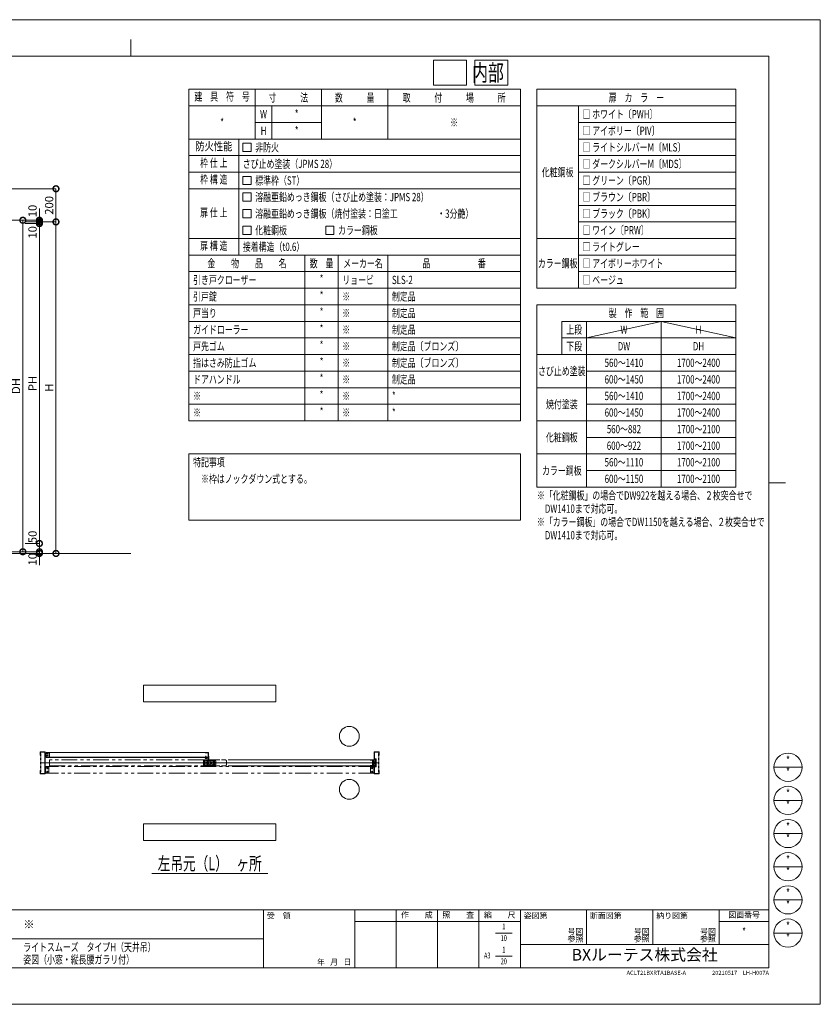
# Model space of a CAD drawing. Units: millimetres. Extents: x 0 to 8410, y 0 to 5940.
# Drawn here: x 3578 to 8410, y 0 to 5940 of the extents above; entities that cross this region are included whole.
import ezdxf
from ezdxf.enums import TextEntityAlignment as Align

# ---------------------------------------------------------------- set-up
doc = ezdxf.new("R2010")
doc.units = ezdxf.units.MM
doc.header["$LTSCALE"] = 3
for name, pattern in [('DASHDOT', [50.5, 30, -9, 2.5, -9]), ('DOT', [8, 6, -2]), ('PHANTOM', [63.5, 31.75, -6.35, 6.35, -6.35, 6.35, -6.35])]:
    doc.linetypes.add(name, pattern=pattern)
doc.layers.add('01_仮想線', color=251, linetype='Continuous', lineweight=13, plot=False)
for name, color, linetype, lineweight in [('02_図枠', 7, 'Continuous', 13), ('19_寸法線・引出線', 1, 'Continuous', 13), ('20_文字', 6, 'Continuous', 13)]:
    doc.layers.add(name, color=color, linetype=linetype, lineweight=lineweight)
for name, color, linetype in [('10', 30, 'Continuous'), ('7', 3, 'Continuous'), ('8', 134, 'Continuous'), ('9', 5, 'Continuous')]:
    doc.layers.add(name, color=color, linetype=linetype)
doc.styles.add('文字', font='romans.shx', dxfattribs={"width": 0.7, "bigfont": 'extfont2.shx'})
doc.dimstyles.new('寸法(1-10)', dxfattribs={"dimscale": 10, "dimtxt": 5, "dimasz": 7, "dimexe": 0, "dimexo": 1.5, "dimgap": 1, "dimtad": 1, "dimdsep": 46, "dimtxsty": '文字', "dimblk": 'DOTSMALL', "dimcen": 0, "dimclrd": 256, "dimclre": 256, "dimclrt": 256, "dimadec": 0, "dimazin": 0, "dimtfac": 1, "dimtix": 1, "dimtmove": 1, "dimatfit": 3, "dimldrblk": 'NONE', "dimfxl": 1, "dimlwd": -1, "dimlwe": -1, "dimarcsym": 0})

# ---------------------------------------------------------------- blocks, each defined once
blk = doc.blocks.new('_DotSmall')
at = {"color": 0, "linetype": 'ByBlock', "const_width": 0.5}
blk.add_lwpolyline([(-0.0625, 0, 1), (0.0625, 0, 1)], format="xyb", close=True, dxfattribs=at)
blk = doc.blocks.new('*D61')
at = {"layer": '19_寸法線・引出線', "transparency": 16777216}
for p, q in [((3362.5, 4730), (3597.5, 4730)), ((3597.5, 4730), (3597.5, 2730)), ((3362.5, 2730), (3597.5, 2730))]:
    blk.add_line(p, q, dxfattribs=at)
at = {"layer": 'Defpoints', "color": 0, "transparency": 16777216}
for p in [(3347.5, 4730), (3347.5, 2730), (3597.5, 2730)]:
    blk.add_point(p, dxfattribs=at)
at = {"layer": '19_寸法線・引出線', "transparency": 16777216, "xscale": 70, "yscale": 70, "zscale": 70}
for p, rotation in [((3597.5, 4730), 90), ((3597.5, 2730), 270)]:
    blk.add_blockref('_DotSmall', p, dxfattribs=dict(at, rotation=rotation))
at = {"layer": '19_寸法線・引出線', "transparency": 16777216, "insert": (3562.5, 3730), "char_height": 50, "attachment_point": 5, "rotation": 90, "style": '文字'}
blk.add_mtext('DH', dxfattribs=at)
blk = doc.blocks.new('_None')
blk = doc.blocks.new('*D62')
at = {"layer": '19_寸法線・引出線', "transparency": 16777216}
for p, q in [((3697.5, 4730), (3697.5, 4800)), ((3362.5, 4730), (3697.5, 4730)), ((3612.5, 4720), (3697.5, 4720)), ((3697.5, 4730), (3697.5, 4720)), ((3697.5, 4720), (3697.5, 4650))]:
    blk.add_line(p, q, dxfattribs=at)
at = {"layer": 'Defpoints', "color": 0, "transparency": 16777216}
for p in [(3347.5, 4730), (3597.5, 4720), (3697.5, 4720)]:
    blk.add_point(p, dxfattribs=at)
at = {"layer": '19_寸法線・引出線', "transparency": 16777216, "xscale": 70, "yscale": 70, "zscale": 70}
for p, rotation in [((3697.5, 4730), 270), ((3697.5, 4720), 90)]:
    blk.add_blockref('_DotSmall', p, dxfattribs=dict(at, rotation=rotation))
at = {"layer": '19_寸法線・引出線', "transparency": 16777216, "insert": (3662.5, 4785.8), "char_height": 50, "attachment_point": 5, "rotation": 90, "style": '文字'}
blk.add_mtext('10', dxfattribs=at)
blk = doc.blocks.new('*D63')
at = {"layer": '19_寸法線・引出線', "transparency": 16777216}
for p, q in [((3612.5, 4720), (3797.5, 4720)), ((3797.5, 4720), (3797.5, 2720)), ((3362.5, 2720), (3797.5, 2720))]:
    blk.add_line(p, q, dxfattribs=at)
at = {"layer": 'Defpoints', "color": 0, "transparency": 16777216}
for p in [(3597.5, 4720), (3347.5, 2720), (3797.5, 2720)]:
    blk.add_point(p, dxfattribs=at)
at = {"layer": '19_寸法線・引出線', "transparency": 16777216, "xscale": 70, "yscale": 70, "zscale": 70}
for p, rotation in [((3797.5, 4720), 90), ((3797.5, 2720), 270)]:
    blk.add_blockref('_DotSmall', p, dxfattribs=dict(at, rotation=rotation))
at = {"layer": '19_寸法線・引出線', "transparency": 16777216, "insert": (3762.5, 3720), "char_height": 50, "attachment_point": 5, "rotation": 90, "style": '文字'}
blk.add_mtext('H', dxfattribs=at)
blk = doc.blocks.new('*D64')
at = {"layer": '19_寸法線・引出線', "transparency": 16777216}
for p, q in [((3362.5, 4920), (3797.5, 4920)), ((3797.5, 4920), (3797.5, 4720)), ((3712.5, 4720), (3797.5, 4720))]:
    blk.add_line(p, q, dxfattribs=at)
at = {"layer": 'Defpoints', "color": 0, "transparency": 16777216}
for p in [(3347.5, 4920), (3697.5, 4720), (3797.5, 4720)]:
    blk.add_point(p, dxfattribs=at)
at = {"layer": '19_寸法線・引出線', "transparency": 16777216, "xscale": 70, "yscale": 70, "zscale": 70}
for p, rotation in [((3797.5, 4920), 90), ((3797.5, 4720), 270)]:
    blk.add_blockref('_DotSmall', p, dxfattribs=dict(at, rotation=rotation))
at = {"layer": '19_寸法線・引出線', "transparency": 16777216, "insert": (3762.5, 4820), "char_height": 50, "attachment_point": 5, "rotation": 90, "style": '文字'}
blk.add_mtext('200', dxfattribs=at)
blk = doc.blocks.new('*G4374')
at = {"layer": '10', "color": 30, "linetype": 'Continuous', "lineweight": 9}
for p, q in [((54.94, 157.28), (55.29, 157.63)), ((55, 157.41), (55.17, 157.58)), ((55.23, 157.5), (55.38, 157.65)), ((55.34, 157.54), (55.45, 157.65)), ((55.42, 157.55), (55.52, 157.65)), ((55.49, 157.55), (55.59, 157.65)), ((55.55, 157.53), (55.65, 157.63)), ((55.55, 157.47), (55.65, 157.57)), ((55.55, 157.39), (55.65, 157.49)), ((55.55, 157.32), (55.65, 157.42)), ((55.72, 157.36), (55.83, 157.46)), ((55.73, 157.5), (55.76, 157.54)), ((55.73, 157.43), (55.82, 157.53)), ((54.88, 156.87), (54.99, 156.98)), ((54.88, 156.79), (54.98, 156.9)), ((54.88, 156.72), (54.98, 156.82)), ((54.88, 156.65), (54.98, 156.75)), ((54.88, 156.58), (54.98, 156.68)), ((54.88, 156.51), (54.98, 156.61)), ((54.89, 156.94), (55, 157.06)), ((54.89, 156.45), (54.98, 156.54)), ((54.89, 156.39), (54.99, 156.48)), ((54.9, 157.02), (55.02, 157.14)), ((54.9, 156.32), (54.99, 156.41)), ((54.91, 157.11), (55.04, 157.23)), ((54.91, 156.26), (55, 156.35)), ((54.92, 157.19), (55.08, 157.35)), ((54.92, 156.2), (55.01, 156.29)), ((54.94, 156.15), (55.02, 156.23)), ((54.95, 156.09), (55.03, 156.17)), ((54.97, 156.04), (55.05, 156.12)), ((55, 155.99), (55.07, 156.07)), ((55.03, 155.95), (55.1, 156.02)), ((55.06, 155.91), (55.13, 155.98)), ((55.09, 155.88), (55.16, 155.95)), ((55.13, 155.85), (55.2, 155.92)), ((55.14, 157.06), (55.19, 157.1)), ((55.14, 156.35), (55.16, 156.37)), ((55.16, 156.3), (55.28, 156.42)), ((55.17, 155.82), (55.25, 155.89)), ((55.18, 157.02), (55.24, 157.08)), ((55.22, 155.79), (55.3, 155.87)), ((55.23, 157), (55.28, 157.06)), ((55.27, 156.33), (55.41, 156.47)), ((55.27, 155.77), (55.35, 155.86)), ((55.28, 156.98), (55.33, 157.04)), ((55.33, 156.96), (55.38, 157.02)), ((55.33, 155.76), (55.42, 155.85)), ((55.38, 156.94), (55.43, 157)), ((55.39, 156.38), (55.54, 156.53)), ((55.39, 155.75), (55.49, 155.85)), ((55.43, 156.92), (55.58, 157.08)), ((55.43, 156.85), (55.56, 156.98)), ((55.43, 156.78), (55.54, 156.89)), ((55.43, 156.7), (55.53, 156.81)), ((55.43, 156.64), (55.53, 156.73)), ((55.43, 156.57), (55.53, 156.66)), ((55.44, 156.51), (55.53, 156.6)), ((55.46, 156.39), (55.55, 156.47)), ((55.46, 155.75), (55.65, 155.94)), ((55.47, 157.03), (55.63, 157.19)), ((55.48, 156.33), (55.56, 156.41)), ((55.49, 156.28), (55.57, 156.36)), ((55.5, 157.13), (55.71, 157.34)), ((55.51, 156.23), (55.59, 156.3)), ((55.53, 156.18), (55.61, 156.25)), ((55.53, 155.75), (55.65, 155.87)), ((55.54, 157.25), (55.65, 157.35)), ((55.55, 156.12), (55.63, 156.2)), ((55.55, 155.98), (55.73, 156.16)), ((55.55, 156.05), (55.66, 156.16)), ((55.55, 155.91), (55.65, 156.01)), ((55.6, 155.75), (55.65, 155.8)), ((55.68, 157.24), (55.83, 157.39)), ((55.7, 156.06), (55.8, 156.16)), ((55.73, 156.01), (55.83, 156.11)), ((55.73, 155.94), (55.83, 156.04)), ((55.73, 155.88), (55.83, 155.97)), ((55.75, 157.24), (55.83, 157.32)), ((55.79, 155.86), (55.83, 155.9))]:
    blk.add_line(p, q, dxfattribs=at)
blk = doc.blocks.new('*G4475')
at = {"layer": '10', "color": 30, "linetype": 'Continuous', "lineweight": 9}
for p, q in [((105.3, 158.63), (105.38, 158.56)), ((105.3, 158.56), (105.38, 158.49)), ((105.3, 158.49), (105.38, 158.42)), ((105.3, 158.42), (105.42, 158.3)), ((105.3, 158.35), (105.38, 158.27)), ((105.3, 158.28), (105.38, 158.2)), ((105.3, 158.21), (105.38, 158.13)), ((105.3, 158.14), (105.38, 158.06)), ((105.3, 158.07), (105.38, 157.99)), ((105.3, 158), (105.38, 157.92)), ((105.3, 157.93), (105.38, 157.85)), ((105.32, 158.68), (105.38, 158.63)), ((105.37, 158.7), (105.38, 158.7)), ((105.4, 157.9), (105.44, 157.86)), ((105.44, 158.35), (105.54, 158.25)), ((105.44, 157.93), (105.47, 157.9)), ((105.45, 158.27), (105.47, 158.25)), ((105.47, 157.97), (105.5, 157.94)), ((105.51, 158.35), (105.61, 158.25)), ((105.51, 158), (105.52, 157.99)), ((105.58, 158.35), (105.64, 158.3)), ((105.63, 158.23), (105.65, 158.22)), ((105.65, 158.35), (105.7, 158.3)), ((105.66, 158.27), (105.7, 158.23)), ((105.71, 158.29), (105.75, 158.25)), ((105.72, 158.35), (105.79, 158.28)), ((105.8, 158.35), (105.85, 158.3))]:
    blk.add_line(p, q, dxfattribs=at)
blk = doc.blocks.new('*G4576')
at = {"layer": '10', "color": 30, "linetype": 'PHANTOM', "lineweight": 9}
for p, q in [((105.39, 156.7), (105.51, 156.9)), ((105.51, 156.5), (105.39, 156.7)), ((105.51, 156.9), (105.74, 156.9)), ((105.74, 156.5), (105.51, 156.5)), ((105.74, 156.9), (105.86, 156.7)), ((105.86, 156.7), (105.74, 156.5))]:
    blk.add_line(p, q, dxfattribs=at)
blk = doc.blocks.new('*G4677')
at = {"layer": '10', "color": 30, "linetype": 'PHANTOM', "lineweight": 9}
for p, q in [((103.39, 156.7), (103.51, 156.9)), ((103.51, 156.5), (103.39, 156.7)), ((103.51, 156.9), (103.74, 156.9)), ((103.74, 156.5), (103.51, 156.5)), ((103.74, 156.9), (103.86, 156.7)), ((103.86, 156.7), (103.74, 156.5))]:
    blk.add_line(p, q, dxfattribs=at)
blk = doc.blocks.new('*D81')
at = {"layer": '19_寸法線・引出線', "transparency": 16777216}
for p, q in [((3697.5, 4720), (3697.5, 4790)), ((3612.5, 4720), (3697.5, 4720)), ((3612.5, 4710), (3697.5, 4710)), ((3697.5, 4720), (3697.5, 4710)), ((3697.5, 4710), (3697.5, 4640))]:
    blk.add_line(p, q, dxfattribs=at)
at = {"layer": 'Defpoints', "color": 0, "transparency": 16777216}
for p in [(3597.5, 4720), (3597.5, 4710), (3697.5, 4710)]:
    blk.add_point(p, dxfattribs=at)
at = {"layer": '19_寸法線・引出線', "transparency": 16777216, "xscale": 70, "yscale": 70, "zscale": 70}
for p, rotation in [((3697.5, 4720), 270), ((3697.5, 4710), 90)]:
    blk.add_blockref('_DotSmall', p, dxfattribs=dict(at, rotation=rotation))
at = {"layer": '19_寸法線・引出線', "transparency": 16777216, "insert": (3662.5, 4656.8), "char_height": 50, "attachment_point": 5, "rotation": 90, "style": '文字'}
blk.add_mtext('10', dxfattribs=at)
blk = doc.blocks.new('*D82')
at = {"layer": '19_寸法線・引出線', "transparency": 16777216}
for p, q in [((3612.5, 4710), (3697.5, 4710)), ((3697.5, 4710), (3697.5, 2780)), ((3612.5, 2780), (3697.5, 2780))]:
    blk.add_line(p, q, dxfattribs=at)
at = {"layer": 'Defpoints', "color": 0, "transparency": 16777216}
for p in [(3597.5, 4710), (3597.5, 2780), (3697.5, 2780)]:
    blk.add_point(p, dxfattribs=at)
at = {"layer": '19_寸法線・引出線', "transparency": 16777216, "xscale": 70, "yscale": 70, "zscale": 70}
for p, rotation in [((3697.5, 4710), 90), ((3697.5, 2780), 270)]:
    blk.add_blockref('_DotSmall', p, dxfattribs=dict(at, rotation=rotation))
at = {"layer": '19_寸法線・引出線', "transparency": 16777216, "insert": (3662.5, 3745), "char_height": 50, "attachment_point": 5, "rotation": 90, "style": '文字'}
blk.add_mtext('PH', dxfattribs=at)
blk = doc.blocks.new('*D83')
at = {"layer": '19_寸法線・引出線', "transparency": 16777216}
for p, q in [((3697.5, 2730), (3697.5, 2800)), ((3362.5, 2730), (3697.5, 2730)), ((3362.5, 2720), (3697.5, 2720)), ((3697.5, 2730), (3697.5, 2720)), ((3697.5, 2720), (3697.5, 2650))]:
    blk.add_line(p, q, dxfattribs=at)
at = {"layer": 'Defpoints', "color": 0, "transparency": 16777216}
for p in [(3347.5, 2730), (3347.5, 2720), (3697.5, 2720)]:
    blk.add_point(p, dxfattribs=at)
at = {"layer": '19_寸法線・引出線', "transparency": 16777216, "xscale": 70, "yscale": 70, "zscale": 70}
for p, rotation in [((3697.5, 2730), 270), ((3697.5, 2720), 90)]:
    blk.add_blockref('_DotSmall', p, dxfattribs=dict(at, rotation=rotation))
at = {"layer": '19_寸法線・引出線', "transparency": 16777216, "insert": (3662.5, 2685), "char_height": 50, "attachment_point": 5, "rotation": 90, "style": '文字'}
blk.add_mtext('10', dxfattribs=at)
blk = doc.blocks.new('*D84')
at = {"layer": '19_寸法線・引出線', "transparency": 16777216}
for p, q in [((3612.5, 2780), (3697.5, 2780)), ((3697.5, 2780), (3697.5, 2730)), ((3362.5, 2730), (3697.5, 2730))]:
    blk.add_line(p, q, dxfattribs=at)
at = {"layer": 'Defpoints', "color": 0, "transparency": 16777216}
for p in [(3597.5, 2780), (3347.5, 2730), (3697.5, 2730)]:
    blk.add_point(p, dxfattribs=at)
at = {"layer": '19_寸法線・引出線', "transparency": 16777216, "xscale": 70, "yscale": 70, "zscale": 70}
for p, rotation in [((3697.5, 2780), 90), ((3697.5, 2730), 270)]:
    blk.add_blockref('_DotSmall', p, dxfattribs=dict(at, rotation=rotation))
at = {"layer": '19_寸法線・引出線', "transparency": 16777216, "insert": (3662.5, 2819.9), "char_height": 50, "attachment_point": 5, "rotation": 90, "style": '文字'}
blk.add_mtext('50', dxfattribs=at)

msp = doc.modelspace()

# ---------------------------------------------------------------- linework, layer by layer
at = {"layer": '01_仮想線'}
for p, q in [((7000, 4020), (7450, 4120)), ((7450, 4120), (7900, 4020)), ((4250, 2720), (400, 2720)), ((5745.9, 1456.752), (3704.1, 1456.752))]:
    msp.add_line(p, q, dxfattribs=at)
for points in [[(8410, 0), (8410, 5940), (0, 5940), (0, 0)], [(6075, 5695), (6275, 5695), (6275, 5545), (6075, 5545)], [(6325, 5695), (6525, 5695), (6525, 5545), (6325, 5545)]]:
    msp.add_lwpolyline(points, close=True, dxfattribs=at)
at = {"layer": '02_図枠'}
for p, q in [((4250, 5720), (4250, 5820)), ((8100, 5720), (400, 5720)), ((8100, 220), (8100, 5720)), ((8100, 3145), (8200, 3145)), ((8130, 1430), (8300, 1430)), ((8130, 1230), (8300, 1230)), ((8130, 1030), (8300, 1030)), ((8130, 830), (8300, 830)), ((8130, 630), (8300, 630)), ((400, 570), (8100, 570)), ((5050, 570), (5050, 220)), ((5600, 570), (5600, 220)), ((5850, 570), (5850, 220)), ((6100, 570), (6100, 220)), ((6350, 570), (6350, 220)), ((6600, 570), (6600, 220)), ((7000, 570), (7000, 360)), ((7400, 570), (7400, 360)), ((7800, 570), (7800, 360)), ((5600, 500), (6600, 500)), ((7800, 500), (8100, 500)), ((6450, 430), (6550, 430)), ((8130, 430), (8300, 430)), ((1950, 395), (5050, 395)), ((6600, 360), (8100, 360)), ((6450, 290), (6550, 290)), ((400, 220), (8100, 220))]:
    msp.add_line(p, q, dxfattribs=at)
for centre in [(8215, 1430), (8215, 1230), (8215, 1030), (8215, 830), (8215, 630), (8215, 430)]:
    msp.add_circle(centre, 85, dxfattribs=at)
at = {"layer": '10', "color": 30, "linetype": 'Continuous', "lineweight": 15}
for p, q in [((4707.2, 1485.54), (4697.8, 1485.54)), ((4697.8, 1485.14), (4697.8, 1485.54)), ((4707.2, 1485.14), (4697.8, 1485.14)), ((4700.9, 1495.54), (4700.5, 1495.14)), ((4700.5, 1495.14), (4700.5, 1491.952)), ((4704.5, 1495.14), (4700.5, 1495.14)), ((4700.5, 1489.752), (4700.5, 1488.369)), ((4700.5, 1486.744), (4700.5, 1485.54)), ((4700.9, 1495.54), (4700.9, 1491.952)), ((4704.1, 1495.54), (4700.9, 1495.54)), ((4700.9, 1489.752), (4700.9, 1488.297)), ((4700.9, 1486.672), (4700.9, 1485.54)), ((4704.1, 1491.952), (4704.1, 1495.54)), ((4704.5, 1495.14), (4704.1, 1495.54)), ((4704.1, 1487.723), (4704.1, 1489.752)), ((4704.1, 1485.54), (4704.1, 1486.097)), ((4704.5, 1491.952), (4704.5, 1495.14)), ((4704.5, 1487.651), (4704.5, 1489.752)), ((4704.5, 1485.54), (4704.5, 1486.025)), ((4707.2, 1485.54), (4707.2, 1485.14)), ((4708, 1488.752), (4709, 1488.752)), ((4709, 1488.752), (4709.403, 1488.089)), ((4711.698, 1487.075), (4709.647, 1487.884)), ((4710.17, 1488.752), (4712.3, 1488.752)), ((4710.17, 1488.752), (4712.064, 1488.005)), ((4712.3, 1488.252), (4712.3, 1488.752)), ((4715.506, 1487.752), (4712.8, 1487.752)), ((4713.47, 1488.752), (4716.5, 1488.752)), ((4717.5, 1480.752), (4717.5, 1487.752)), ((4719, 1495.252), (4719, 1480.052)), ((4716.1, 1479.952), (4714.6, 1481.952)), ((4715.4, 1482.552), (4716.75, 1480.752)), ((4716.5, 1479.752), (4718.7, 1479.752)), ((4716.75, 1480.752), (4717.5, 1480.752)), ((5708.5, 1468.002), (5708.5, 1473.002)), ((5708.5, 1440.502), (5708.5, 1445.502)), ((5709, 1473.502), (5710, 1473.502)), ((5711.686, 1467.502), (5709, 1467.502)), ((5711.686, 1446.002), (5709, 1446.002)), ((5710, 1440.002), (5709, 1440.002)), ((5710.5, 1473.002), (5710.5, 1470.002)), ((5710.5, 1443.502), (5710.5, 1440.502)), ((5711, 1469.502), (5711.5, 1469.502)), ((5711.5, 1444.002), (5711, 1444.002)), ((5712, 1470.002), (5712, 1475.252)), ((5712, 1438.252), (5712, 1443.502)), ((5716.474, 1475.752), (5712.5, 1475.752)), ((5712.5, 1437.752), (5716.474, 1437.752)), ((5714, 1468.179), (5714, 1473.252)), ((5714, 1440.252), (5714, 1445.326)), ((5716.474, 1473.752), (5714.5, 1473.752)), ((5716.474, 1439.752), (5714.5, 1439.752)), ((5715.866, 1462.5), (5721.711, 1464.944)), ((5715.866, 1451.005), (5721.711, 1448.56)), ((5722.289, 1463.56), (5716.156, 1460.996)), ((5722.289, 1449.944), (5716.156, 1452.509)), ((5721.711, 1464.944), (5722.289, 1463.56)), ((5721.711, 1448.56), (5722.289, 1449.944))]:
    msp.add_line(p, q, dxfattribs=at)
at = {"layer": '10', "color": 30, "linetype": 'DASHDOT', "lineweight": 15}
for p, q in [((4702.5, 1498.54), (4702.5, 1480.04)), ((4704.5, 1456.752), (4760.5, 1456.752)), ((4712.5, 1464.752), (4712.5, 1448.752)), ((4732.5, 1474.752), (4732.5, 1438.752)), ((4752.5, 1468.752), (4752.5, 1444.752))]:
    msp.add_line(p, q, dxfattribs=at)
at = {"layer": '10', "color": 30, "linetype": 'PHANTOM', "lineweight": 15}
for p, q in [((4702.5, 1469.252), (4724.208, 1469.252)), ((4702.5, 1469.252), (4702.5, 1444.252)), ((4702.5, 1444.252), (4724.208, 1444.252)), ((4710.5, 1457.252), (4710.5, 1456.252)), ((4711.9, 1457.252), (4710.5, 1457.252)), ((4710.5, 1456.252), (4711.9, 1456.252)), ((4711.9, 1460.752), (4711.9, 1457.252)), ((4711.9, 1456.252), (4711.9, 1452.752)), ((4713.1, 1457.252), (4713.1, 1460.752)), ((4713.1, 1457.252), (4714.5, 1457.252)), ((4713.1, 1452.752), (4713.1, 1456.252)), ((4714.5, 1456.252), (4713.1, 1456.252)), ((4714.5, 1457.252), (4714.5, 1456.252)), ((4740.792, 1469.252), (4762.5, 1469.252)), ((4740.792, 1444.252), (4762.5, 1444.252)), ((4749.9, 1463.152), (4749.9, 1461.023)), ((4749.9, 1452.482), (4749.9, 1450.352)), ((4750.5, 1457.252), (4750.5, 1456.252)), ((4751.9, 1457.252), (4750.5, 1457.252)), ((4750.5, 1456.252), (4751.9, 1456.252)), ((4751.9, 1460.752), (4751.9, 1457.252)), ((4751.9, 1456.252), (4751.9, 1452.752)), ((4753.1, 1457.252), (4753.1, 1460.752)), ((4753.1, 1457.252), (4754.5, 1457.252)), ((4753.1, 1452.752), (4753.1, 1456.252)), ((4754.5, 1456.252), (4753.1, 1456.252)), ((4754.5, 1457.252), (4754.5, 1456.252)), ((4755.1, 1463.152), (4755.1, 1461.023)), ((4755.1, 1452.482), (4755.1, 1450.352)), ((4762.5, 1469.252), (4762.5, 1444.252))]:
    msp.add_line(p, q, dxfattribs=at)
for centre, radius in [((3744.65, 1423.752), 3), ((4712.5, 1456.752), 5), ((4732.5, 1456.752), 15), ((4732.5, 1456.752), 6.25), ((4732.5, 1456.752), 4), ((4752.5, 1456.752), 5), ((5705.35, 1423.752), 3), ((3744.65, 1403.752), 3), ((5705.35, 1403.752), 3)]:
    msp.add_circle(centre, radius, dxfattribs=at)
at = {"layer": '10', "color": 30, "linetype": 'Continuous', "lineweight": 15}
for centre, radius, start, end in [((4702.5, 1489.35), 6.31, 221.8490035, 318.1509965), ((4708, 1489.252), 0.5, 90, 180), ((4708, 1489.252), 0.5, 180, 270), ((4709.83, 1488.349), 0.5, 211.2780623, 248.4709787), ((4711.881, 1487.54), 0.5, 248.4150255, 68.4709788), ((4712.8, 1488.252), 0.5, 180, 270), ((4715.506, 1488.252), 0.5, 270, 90), ((4716.5, 1487.752), 1, 0, 90), ((4717.5, 1495.252), 1.5, 0, 90), ((4715, 1482.252), 0.5, 36.8875915, 216.8698976), ((4716.5, 1480.252), 0.5, 216.8698976, 270), ((4718.7, 1480.052), 0.3, 270, 0), ((5709, 1473.002), 0.5, 90, 180), ((5709, 1468.002), 0.5, 180, 270), ((5709, 1445.502), 0.5, 90, 180), ((5709, 1440.502), 0.5, 180, 270), ((5710, 1473.002), 0.5, 0, 90), ((5710, 1440.502), 0.5, 270, 0), ((5711, 1470.002), 0.5, 180, 270), ((5711, 1443.502), 0.5, 90, 180), ((5711.5, 1470.002), 0.5, 270, 0), ((5711.5, 1443.502), 0.5, 0, 90), ((5711.686, 1467.002), 0.5, 25.4386415, 90), ((5711.686, 1446.502), 0.5, 270, 334.5613585), ((5712.5, 1475.252), 0.5, 90, 180), ((5712.5, 1438.252), 0.5, 180, 270), ((5690.137, 1456.752), 24.362, 334.5613585, 25.4386415), ((5714.5, 1473.252), 0.5, 90, 180), ((5715, 1468.179), 1, 180, 204.6827313), ((5715, 1445.326), 1, 155.3172687, 180), ((5714.5, 1440.252), 0.5, 180, 270), ((5690.137, 1456.752), 26.362, 12.5933472, 24.6827313), ((5690.137, 1456.752), 26.362, 335.3172687, 347.4066528), ((5690.137, 1456.752), 26.362, 350.7371503, 9.2628497), ((5716.474, 1465.752), 10, 13.0028782, 90), ((5716.474, 1465.752), 8, 13.0028782, 90), ((5716.474, 1447.752), 8, 270, 346.9971218), ((5716.474, 1447.752), 10, 270, 346.9971218), ((5677.5, 1456.752), 48, 346.9971218, 13.0028782), ((5677.5, 1456.752), 50, 346.9971218, 13.0028782)]:
    msp.add_arc(centre, radius, start, end, dxfattribs=at)
at = {"layer": '10', "color": 30, "linetype": 'PHANTOM', "lineweight": 15}
for centre, radius, start, end in [((4712.5, 1456.752), 4, 98.6269266, 261.3730734), ((4712.5, 1456.752), 3.5, 99.8708896, 260.1291104), ((4712.5, 1456.752), 4, 278.6269266, 81.3730734), ((4712.5, 1456.752), 3.5, 279.8708896, 80.1291104), ((4752.5, 1456.752), 4, 98.6269266, 261.3730734), ((4752.5, 1456.752), 3.5, 99.8708896, 260.1291104), ((4752.5, 1463.152), 2.6, 0, 180), ((4752.5, 1450.352), 2.6, 180, 0), ((4752.5, 1456.752), 4, 278.6269266, 81.3730734), ((4752.5, 1456.752), 3.5, 279.8708896, 80.1291104)]:
    msp.add_arc(centre, radius, start, end, dxfattribs=at)
at = {"layer": '20_文字'}
for p, q in [((5000, 5520), (5000, 5220)), ((5400, 5220), (5400, 5520)), ((5800, 5520), (5800, 5220)), ((4600, 5420), (6600, 5420)), ((5100, 5420), (5100, 5220)), ((6700, 5420), (7900, 5420)), ((6950, 5420), (6950, 4320)), ((5000, 5320), (5400, 5320)), ((6950, 5320), (7900, 5320)), ((4600, 5220), (6600, 5220)), ((4900, 5220), (4900, 4520)), ((6950, 5220), (7900, 5220)), ((4600, 5120), (6600, 5120)), ((6950, 5120), (7900, 5120)), ((4600, 5020), (6600, 5020)), ((6950, 5020), (7900, 5020)), ((4600, 4920), (6600, 4920)), ((6950, 4920), (7900, 4920)), ((6950, 4820), (7900, 4820)), ((6950, 4720), (7900, 4720)), ((4600, 4620), (6600, 4620)), ((6700, 4620), (7900, 4620)), ((4600, 4520), (6600, 4520)), ((5300, 4520), (5300, 3520)), ((5500, 4520), (5500, 3520)), ((5800, 4520), (5800, 3520)), ((6950, 4520), (7900, 4520)), ((4600, 4420), (6600, 4420)), ((6950, 4420), (7900, 4420)), ((4600, 4320), (6600, 4320)), ((4600, 4220), (6600, 4220)), ((4600, 4120), (6600, 4120)), ((6850, 4120), (7900, 4120)), ((6850, 4120), (6850, 3920)), ((7000, 4120), (7000, 3120)), ((7450, 4120), (7450, 3120)), ((4600, 4020), (6600, 4020)), ((6850, 4020), (7900, 4020)), ((4600, 3920), (6600, 3920)), ((6700, 3920), (7900, 3920)), ((4600, 3820), (6600, 3820)), ((7000, 3820), (7900, 3820)), ((4600, 3720), (6600, 3720)), ((6700, 3720), (7900, 3720)), ((4600, 3620), (6600, 3620)), ((7000, 3620), (7900, 3620)), ((6700, 3520), (7900, 3520)), ((7000, 3420), (7900, 3420)), ((6700, 3320), (7900, 3320)), ((7000, 3220), (7900, 3220))]:
    msp.add_line(p, q, dxfattribs=at)
for points in [[(4600, 5520), (6600, 5520), (6600, 3520), (4600, 3520)], [(6700, 5520), (7900, 5520), (7900, 4320), (6700, 4320)], [(4925, 5195), (4975, 5195), (4975, 5145), (4925, 5145)], [(4925, 4995), (4975, 4995), (4975, 4945), (4925, 4945)], [(4925, 4895), (4975, 4895), (4975, 4845), (4925, 4845)], [(4925, 4795), (4975, 4795), (4975, 4745), (4925, 4745)], [(4925, 4695), (4975, 4695), (4975, 4645), (4925, 4645)], [(5425, 4695), (5475, 4695), (5475, 4645), (5425, 4645)], [(6700, 4220), (7900, 4220), (7900, 3120), (6700, 3120)], [(4600, 3320), (6600, 3320), (6600, 2920), (4600, 2920)]]:
    msp.add_lwpolyline(points, close=True, dxfattribs=at)
at = {"layer": '7', "color": 2, "linetype": 'Continuous', "lineweight": 15}
for p, q in [((4325, 1824.752), (4325, 1924.752)), ((4325, 1924.752), (5125, 1924.752)), ((5125, 1924.752), (5125, 1824.752)), ((5125, 1824.752), (4325, 1824.752)), ((4325, 988.752), (4325, 1088.752)), ((4325, 1088.752), (5125, 1088.752)), ((5125, 1088.752), (5125, 988.752)), ((5125, 988.752), (4325, 988.752)), ((4375, 788.752), (5075, 788.752))]:
    msp.add_line(p, q, dxfattribs=at)
at = {"layer": '8', "color": 134, "linetype": 'Continuous', "lineweight": 15}
for p, q in [((3702.5, 1521.152), (3702.5, 1502.752)), ((3702.5, 1502.752), (3704.1, 1502.752)), ((3730.9, 1522.752), (3704.1, 1522.752)), ((3704.1, 1502.752), (3704.1, 1521.152)), ((3704.1, 1521.152), (3730.9, 1521.152)), ((3730.9, 1521.152), (3730.9, 1519.373)), ((3730.9, 1519.869), (3730.9, 1517.729)), ((3730.9, 1518.253), (3730.9, 1481.352)), ((3732.5, 1519.581), (3732.5, 1521.152)), ((3732.5, 1519.796), (3732.5, 1517.546)), ((3732.5, 1481.352), (3732.5, 1517.837)), ((4692.799, 1489.752), (4692.516, 1488.178)), ((4709.927, 1485.051), (4692.516, 1488.178)), ((4710.209, 1486.626), (4692.799, 1489.752)), ((4716.757, 1487.996), (4710.209, 1486.626)), ((4710.537, 1485.06), (4717.084, 1486.43)), ((4717.084, 1486.43), (4716.757, 1487.996)), ((5717.5, 1519.581), (5717.5, 1521.152)), ((5717.5, 1519.796), (5717.5, 1517.546)), ((5717.5, 1481.352), (5717.5, 1517.837)), ((5719.1, 1522.752), (5745.9, 1522.752)), ((5719.1, 1521.152), (5719.1, 1519.373)), ((5745.9, 1521.152), (5719.1, 1521.152)), ((5719.1, 1519.869), (5719.1, 1517.729)), ((5719.1, 1518.253), (5719.1, 1481.352)), ((5745.9, 1502.752), (5745.9, 1521.152)), ((5747.5, 1502.752), (5745.9, 1502.752)), ((5747.5, 1521.152), (5747.5, 1502.752)), ((3730.9, 1428.265), (3730.9, 1484.45)), ((3730.9, 1432.152), (3730.9, 1423.688)), ((3732.5, 1481.993), (3732.5, 1428.759)), ((3732.5, 1423.256), (3732.5, 1432.152)), ((3732.5, 1426.59), (3732.5, 1405.48)), ((5717.5, 1423.256), (5717.5, 1432.152)), ((5717.5, 1426.59), (5717.5, 1405.48)), ((5719.1, 1481.352), (5727.5, 1481.352)), ((5719.1, 1479.752), (5727.5, 1479.752)), ((5727.5, 1433.752), (5719.1, 1433.752)), ((5719.1, 1432.152), (5719.1, 1423.688)), ((5727.5, 1432.152), (5719.1, 1432.152)), ((5727.5, 1479.752), (5727.5, 1433.752)), ((5729.1, 1479.752), (5729.1, 1433.752)), ((3702.5, 1410.752), (3704.1, 1410.752)), ((3702.5, 1406.271), (3702.5, 1410.752)), ((3702.5, 1406.825), (3702.5, 1392.352)), ((3704.1, 1410.752), (3704.1, 1405.531)), ((3704.1, 1392.352), (3704.1, 1406.578)), ((3730.9, 1392.352), (3704.1, 1392.352)), ((3704.1, 1390.752), (3730.9, 1390.752)), ((3730.9, 1425.386), (3730.9, 1405.203)), ((3730.9, 1406.886), (3730.9, 1392.352)), ((3732.5, 1392.352), (3732.5, 1407.195)), ((5717.5, 1392.352), (5717.5, 1407.195)), ((5719.1, 1425.386), (5719.1, 1405.203)), ((5719.1, 1406.886), (5719.1, 1392.352)), ((5719.1, 1392.352), (5745.9, 1392.352)), ((5745.9, 1390.752), (5719.1, 1390.752)), ((5745.9, 1410.752), (5745.9, 1405.531)), ((5747.5, 1410.752), (5745.9, 1410.752)), ((5745.9, 1392.352), (5745.9, 1406.578)), ((5747.5, 1406.271), (5747.5, 1410.752)), ((5747.5, 1406.825), (5747.5, 1392.352))]:
    msp.add_line(p, q, dxfattribs=at)
at = {"layer": '8', "color": 134, "linetype": 'DOT', "lineweight": 15}
for p, q in [((3704.1, 1512.752), (3704.1, 1400.752)), ((3706.4, 1512.752), (3704.1, 1512.752)), ((3706.4, 1512.752), (3706.4, 1400.752)), ((5743.6, 1512.752), (5743.6, 1400.752)), ((5743.6, 1512.752), (5745.9, 1512.752)), ((5745.9, 1512.752), (5745.9, 1400.752)), ((3706.4, 1400.752), (3704.1, 1400.752)), ((5743.6, 1400.752), (5745.9, 1400.752))]:
    msp.add_line(p, q, dxfattribs=at)
at = {"layer": '8', "color": 134, "linetype": 'Continuous', "lineweight": 15}
for centre, start, end in [((3704.1, 1521.152), 90, 180), ((3730.9, 1521.152), 0, 90), ((4710.209, 1486.626), 259.8187311, 281.8187328), ((5719.1, 1521.152), 90, 180), ((5745.9, 1521.152), 0, 90), ((5719.1, 1481.352), 180, 270), ((5719.1, 1432.152), 90, 180), ((5727.5, 1479.752), 0, 90), ((5727.5, 1433.752), 270, 0), ((3704.1, 1392.352), 180, 270), ((3730.9, 1392.352), 270, 0), ((5719.1, 1392.352), 180, 270), ((5745.9, 1392.352), 270, 0)]:
    msp.add_arc(centre, 1.6, start, end, dxfattribs=at)
at = {"layer": '9', "color": 5, "linetype": 'Continuous', "lineweight": 15}
for p, q in [((3732.5, 1509.152), (3732.5, 1500.352)), ((3747.5, 1510.752), (3734.1, 1510.752)), ((3734.1, 1509.152), (3734.1, 1500.352)), ((3747.5, 1509.152), (3734.1, 1509.152)), ((3734.1, 1500.352), (3747.5, 1500.352)), ((3747.5, 1498.752), (3734.1, 1498.752)), ((3737.5, 1519.152), (3737.5, 1513.752)), ((3738.1, 1513.752), (3737.5, 1513.752)), ((3737.5, 1495.752), (3737.5, 1490.352)), ((3738.1, 1495.752), (3737.5, 1495.752)), ((4716.9, 1519.752), (3738.1, 1519.752)), ((3738.1, 1519.152), (3756.5, 1519.152)), ((3738.1, 1519.152), (3738.1, 1513.752)), ((4716.9, 1519.152), (3738.1, 1519.152)), ((3738.1, 1517.552), (3756.5, 1517.552)), ((3738.1, 1495.752), (3738.1, 1490.352)), ((3756.5, 1491.952), (3738.1, 1491.952)), ((3756.5, 1490.352), (3738.1, 1490.352)), ((3738.1, 1490.352), (4716.9, 1490.352)), ((3738.1, 1489.752), (4689.682, 1489.752)), ((3747.5, 1510.752), (3747.5, 1509.441)), ((3747.5, 1509.893), (3747.5, 1509.152)), ((3747.5, 1500.352), (3747.5, 1498.752)), ((3756.5, 1517.552), (3756.5, 1491.952)), ((3758.1, 1517.552), (3758.1, 1491.952)), ((4715.9, 1489.752), (4689.1, 1489.752)), ((4696.9, 1519.152), (4715.3, 1519.152)), ((4696.9, 1519.152), (4696.9, 1517.552)), ((4696.9, 1517.552), (4715.3, 1517.552)), ((4696.9, 1491.952), (4696.9, 1490.352)), ((4715.3, 1491.952), (4696.9, 1491.952)), ((4715.3, 1490.352), (4696.9, 1490.352)), ((4708, 1489.752), (4716.9, 1489.752)), ((4715.3, 1517.552), (4715.3, 1491.952)), ((4716.9, 1490.352), (4716.9, 1519.152)), ((4716.9, 1517.552), (4716.9, 1491.952)), ((4717.5, 1519.152), (4717.5, 1491.352)), ((4717.5, 1490.352), (4717.5, 1496.752)), ((4687.5, 1457.352), (4687.5, 1474.152)), ((4687.5, 1439.352), (4687.5, 1456.152)), ((4688.1, 1474.752), (4787, 1474.752)), ((4688.1, 1474.152), (4787, 1474.152)), ((4688.1, 1457.352), (4688.1, 1474.152)), ((4693, 1457.352), (4688.1, 1457.352)), ((4693, 1456.752), (4688.1, 1456.752)), ((4688.1, 1439.352), (4688.1, 1456.152)), ((4693, 1456.152), (4688.1, 1456.152)), ((4787, 1439.352), (4688.1, 1439.352)), ((4787, 1438.752), (4688.1, 1438.752)), ((4693, 1472.952), (4693, 1440.552)), ((4708.5, 1474.152), (4694.2, 1474.152)), ((4708, 1472.952), (4694.2, 1472.952)), ((4694.2, 1472.952), (4694.2, 1440.552)), ((4694.2, 1440.552), (4708, 1440.552)), ((4694.2, 1439.352), (4708.5, 1439.352)), ((4708, 1474.152), (4708, 1472.952)), ((4708, 1440.552), (4708, 1439.352)), ((4837.5, 1474.752), (5711.4, 1474.752)), ((4837.5, 1474.152), (5711.4, 1474.152)), ((5711.4, 1439.352), (4837.5, 1439.352)), ((5711.4, 1438.752), (4837.5, 1438.752)), ((5693, 1474.152), (5707.3, 1474.152)), ((5707.3, 1439.352), (5693, 1439.352)), ((5693.5, 1474.152), (5693.5, 1472.952)), ((5693.5, 1472.952), (5707.3, 1472.952)), ((5707.3, 1440.552), (5693.5, 1440.552)), ((5693.5, 1440.552), (5693.5, 1439.352)), ((5707.3, 1472.952), (5707.3, 1440.552)), ((5708.5, 1472.952), (5708.5, 1440.552)), ((5711.4, 1474.152), (5711.4, 1470.252)), ((5712, 1470.252), (5711.4, 1470.252)), ((5711.4, 1443.252), (5711.4, 1439.352)), ((5712, 1443.252), (5711.4, 1443.252)), ((5712, 1474.152), (5712, 1470.252)), ((5712, 1443.252), (5712, 1439.352))]:
    msp.add_line(p, q, dxfattribs=at)
at = {"layer": '9', "color": 5, "linetype": 'PHANTOM', "lineweight": 15}
for p, q in [((5717.5, 1433.752), (3732.5, 1433.752)), ((3732.5, 1431.152), (3754.5, 1431.152)), ((3734.8, 1431.152), (3734.8, 1396.352)), ((3754.5, 1431.152), (3754.5, 1396.352)), ((3757.5, 1474.152), (3757.5, 1439.352)), ((4688.308, 1474.752), (3758.1, 1474.752)), ((3758.1, 1438.752), (4688.257, 1438.752)), ((4797, 1474.752), (4811.4, 1474.752)), ((4811.4, 1438.752), (4797, 1438.752)), ((4812, 1474.152), (4812, 1475.252)), ((4812, 1438.252), (4812, 1439.352)), ((4816.474, 1475.752), (4812.5, 1475.752)), ((4812.5, 1437.752), (4816.474, 1437.752)), ((5695.5, 1431.152), (5695.5, 1396.352)), ((5717.5, 1431.152), (5695.5, 1431.152)), ((5715.2, 1431.152), (5715.2, 1396.352)), ((5717.5, 1433.752), (5717.5, 1432.08)), ((3754.5, 1396.352), (3732.5, 1396.352)), ((5717.5, 1393.752), (3732.5, 1393.752)), ((5695.5, 1396.352), (5717.5, 1396.352))]:
    msp.add_line(p, q, dxfattribs=at)
at = {"layer": '9', "color": 5, "linetype": 'Continuous', "lineweight": 15}
for centre in [(5567.5, 1616.752), (5567.5, 1296.752)]:
    msp.add_circle(centre, 60, dxfattribs=at)
for centre, radius, start, end in [((3734.1, 1509.152), 1.6, 90, 180), ((3734.1, 1500.352), 1.6, 180, 270), ((3738.1, 1519.152), 0.6, 90, 180), ((3738.1, 1490.352), 0.6, 180, 270), ((3756.5, 1517.552), 1.6, 0, 90), ((3756.5, 1491.952), 1.6, 270, 0), ((4715.3, 1517.552), 1.6, 0, 90), ((4715.3, 1491.952), 1.6, 270, 0), ((4716.9, 1519.152), 0.6, 0, 90), ((4716.9, 1490.352), 0.6, 270, 0), ((4688.1, 1474.152), 0.6, 90, 180), ((4688.1, 1457.352), 0.6, 180, 270), ((4688.1, 1456.152), 0.6, 90, 180), ((4688.1, 1439.352), 0.6, 180, 270), ((4694.2, 1472.952), 1.2, 90, 180), ((4694.2, 1440.552), 1.2, 180, 270), ((5707.3, 1472.952), 1.2, 0, 90), ((5707.3, 1440.552), 1.2, 270, 0), ((5711.4, 1474.152), 0.6, 0, 90), ((5711.4, 1439.352), 0.6, 270, 0)]:
    msp.add_arc(centre, radius, start, end, dxfattribs=at)
at = {"layer": '9', "color": 5, "linetype": 'PHANTOM', "lineweight": 15}
for centre, radius, start, end in [((3758.1, 1474.152), 0.6, 90, 180), ((3758.1, 1439.352), 0.6, 180, 270), ((4811.4, 1474.152), 0.6, 0, 90), ((4811.4, 1439.352), 0.6, 270, 0), ((4812.5, 1475.252), 0.5, 90, 180), ((4812.5, 1438.252), 0.5, 180, 270), ((4816.474, 1465.752), 10, 13.0028782, 90), ((4816.474, 1447.752), 10, 270, 346.9971218), ((4777.5, 1456.752), 50, 346.9971218, 13.0028782)]:
    msp.add_arc(centre, radius, start, end, dxfattribs=at)

# ---------------------------------------------------------------- block references
at = {"lineweight": 15, "xscale": -20, "yscale": 20, "zscale": 20}
for name in ['*G4475', '*G4576', '*G4677', '*G4374']:
    msp.add_blockref(name, (6825, -1677.248), dxfattribs=at)

# ---------------------------------------------------------------- texts
at = {"layer": '01_仮想線', "style": '文字', "width": 0.7}
for s, p in [('*', (4800, 5320)), ('*', (5250, 5370)), ('*', (5600, 5320)), ('*', (5250, 5270)), ('※', (6200, 5320))]:
    msp.add_text(s, height=50, dxfattribs=at).set_placement(p, align=Align.MIDDLE_CENTER)
for p in [(5400, 4370), (5400, 4270), (5400, 4170), (5400, 4070), (5400, 3970), (5400, 3870), (5400, 3770), (5400, 3670), (5400, 3570), (8215, 1465), (8215, 1395), (8215, 1265), (8215, 1195), (8215, 1065), (8215, 995), (8215, 865), (8215, 795), (8215, 665), (8215, 595), (8215, 465), (7950, 430), (8215, 395)]:
    msp.add_text('*', height=50, dxfattribs=at).set_placement(p, align=Align.MIDDLE)
for s, p in [('※', (5525, 4270)), ('※', (5525, 4170)), ('※', (5525, 4070)), ('※', (5525, 3970)), ('※', (5525, 3870)), ('※', (5525, 3770)), ('※', (4625, 3670)), ('※', (5525, 3670)), ('*', (5825, 3670)), ('※', (4625, 3570)), ('※', (5525, 3570)), ('*', (5825, 3570))]:
    msp.add_text(s, height=50, dxfattribs=at).set_placement(p, align=Align.MIDDLE_LEFT)
at = {"layer": '01_仮想線', "style": '文字'}
msp.add_text('※', height=50, dxfattribs=at).set_placement((3600, 482.5), align=Align.MIDDLE_LEFT)
at = {"layer": '20_文字', "style": '文字', "width": 0.7}
msp.add_text('内部', height=100, dxfattribs=at).set_placement((6500, 5620), align=Align.MIDDLE_RIGHT)
at = {"layer": '20_文字', "style": '文字'}
for s, height, width, p in [('建\u3000具\u3000符\u3000号', 50, 0.7, (4800, 5470)), ('防火性能', 50, 0.82, (4750, 5170)), ('枠 仕 上', 50, 0.7, (4750, 5070)), ('枠 構 造', 50, 0.7, (4750, 4970)), ('扉 仕 上', 50, 0.7, (4750, 4770)), ('扉 構 造', 50, 0.7, (4750, 4570)), ('左吊元（L）   ヶ所', 80, 0.7, (4725, 838.752)), ('1', 35, 0.7, (6500, 465)), ('10', 35, 0.7, (6500, 395)), ('A3', 35, 0.7, (6400, 290)), ('1', 35, 0.7, (6500, 325)), ('20', 35, 0.7, (6500, 255))]:
    msp.add_text(s, height=height, dxfattribs=dict(at, width=width)).set_placement(p, align=Align.MIDDLE)
at = {"layer": '20_文字', "style": '文字', "width": 0.7}
for s, p in [('寸\u3000\u3000\u3000法', (5200, 5470)), ('数\u3000\u3000\u3000量', (5600, 5470)), ('取\u3000\u3000\u3000付\u3000\u3000\u3000場\u3000\u3000\u3000所', (6200, 5470)), ('扉\u3000カ\u3000ラ\u3000ー', (7300, 5470)), ('W', (5050, 5370)), ('H', (5050, 5270)), ('化粧鋼板', (6825, 5020)), ('金\u3000\u3000物\u3000\u3000品\u3000\u3000名', (4950, 4470)), ('数\u3000量', (5400, 4470)), ('メーカー名', (5650, 4470)), ('品\u3000\u3000\u3000\u3000\u3000\u3000番', (6200, 4470)), ('カラー鋼板', (6825, 4470)), ('製\u3000作\u3000範\u3000囲', (7300, 4170)), ('上段', (6925, 4070)), ('W', (7225, 4070)), ('H', (7675, 4070)), ('下段', (6925, 3970)), ('DW', (7225, 3970)), ('DH', (7675, 3970)), ('560～1410', (7225, 3870)), ('1700～2400', (7675, 3870)), ('さび止め塗装', (6850, 3820)), ('600～1450', (7225, 3770)), ('1700～2400', (7675, 3770)), ('560～1410', (7225, 3670)), ('1700～2400', (7675, 3670)), ('焼付塗装', (6850, 3620)), ('600～1450', (7225, 3570)), ('1700～2400', (7675, 3570)), ('化粧鋼板', (6850, 3420)), ('560～882', (7225, 3470)), ('1700～2100', (7675, 3470)), ('600～922', (7225, 3370)), ('1700～2100', (7675, 3370)), ('560～1110', (7225, 3270)), ('1700～2100', (7675, 3270)), ('カラー鋼板', (6850, 3220)), ('600～1150', (7225, 3170)), ('1700～2100', (7675, 3170))]:
    msp.add_text(s, height=50, dxfattribs=at).set_placement(p, align=Align.MIDDLE_CENTER)
for s, p in [('□ ホワイト〔PWH〕', (6975, 5370)), ('□ アイボリー〔PIV〕', (6975, 5270)), ('非防火', (5000, 5170)), ('□ ライトシルバーM〔MLS〕', (6975, 5170)), ('さび止め塗装（JPMS 28）', (4925, 5070)), ('□ ダークシルバーM〔MDS〕', (6975, 5070)), ('標準枠（ST）', (5000, 4970)), ('□ グリーン〔PGR〕', (6975, 4970)), ('溶融亜鉛めっき鋼板（さび止め塗装：JPMS 28）', (5000, 4870)), ('□ ブラウン〔PBR〕', (6975, 4870)), ('溶融亜鉛めっき鋼板（焼付塗装：日塗工\u3000\u3000\u3000\u3000\u3000・3分艶）', (5000, 4770)), ('□ ブラック〔PBK〕', (6975, 4770)), ('化粧鋼板', (5000, 4670)), ('カラー鋼板', (5500, 4670)), ('□ ワイン〔PRW〕', (6975, 4670)), ('接着構造（t0.6）', (4925, 4570)), ('□ ライトグレー', (6975, 4570)), ('□ アイボリーホワイト', (6975, 4470)), ('引き戸クローザー', (4625, 4370)), ('リョービ', (5525, 4370)), ('SLS-2', (5825, 4370)), ('□ ベージュ', (6975, 4370)), ('引戸錠', (4625, 4270)), ('制定品', (5825, 4270)), ('戸当り', (4625, 4170)), ('制定品', (5825, 4170)), ('ガイドローラー', (4625, 4070)), ('制定品', (5825, 4070)), ('戸先ゴム', (4625, 3970)), ('制定品〔ブロンズ〕', (5825, 3970)), ('指はさみ防止ゴム', (4625, 3870)), ('制定品〔ブロンズ〕', (5825, 3870)), ('制定品', (5825, 3770)), ('ドアハンドル', (4625, 3770)), ('特記事項', (4625, 3270)), ('\u3000※枠はノックダウン式とする。', (4625, 3170)), ('※「化粧鋼板」の場合でDW922を越える場合、２枚突合せで', (6700, 3070)), ('\u3000DW1410まで対応可。', (6700, 2990)), ('※「カラー鋼板」の場合でDW1150を越える場合、２枚突合せで', (6700, 2910)), ('\u3000DW1410まで対応可。', (6700, 2830)), ('ライトスムーズ\u3000タイプH（天井吊）', (3600, 345)), ('姿図（小窓・縦長腰ガラリ付）', (3600, 270))]:
    msp.add_text(s, height=50, dxfattribs=at).set_placement(p, align=Align.MIDDLE_LEFT)
at = {"layer": '20_文字', "style": '文字'}
for s, p in [('受\u3000領', (5070, 535)), ('姿図第', (6620, 535)), ('断面図第', (7020, 535)), ('納り図第', (7420, 535))]:
    msp.add_text(s, height=35, dxfattribs=at).set_placement(p, align=Align.MIDDLE_LEFT)
for s, height, p in [('作\u3000\u3000成', 35, (5975, 535)), ('照\u3000\u3000査', 35, (6225, 535)), ('縮\u3000\u3000尺', 35, (6475, 535)), ('図面番号', 35, (7950, 535)), ('BXルーテス株式会社', 70, (7350, 290))]:
    msp.add_text(s, height=height, dxfattribs=at).set_placement(p, align=Align.MIDDLE)
for s, height, p in [('参照', 35, (6980, 395)), ('号図', 35, (6980, 440)), ('参照', 35, (7380, 395)), ('号図', 35, (7380, 440)), ('参照', 35, (7780, 395)), ('号図', 35, (7780, 440)), ('年   月   日', 35, (5580, 255)), ('ACLT21BXRTA1BASE-A', 25, (7600, 190)), ('20210517\u3000LH-H007A', 25, (8100, 190))]:
    msp.add_text(s, height=height, dxfattribs=at).set_placement(p, align=Align.MIDDLE_RIGHT)

# ---------------------------------------------------------------- dimensions: what is measured, and where the dimension line sits
at = {"layer": '19_寸法線・引出線'}
for base, p1, p2, picture, middle in [((3797.5, 4720), (3347.5, 4920), (3697.5, 4720), '*D64', (3797.5, 4820)), ((3697.5, 4720), (3347.5, 4730), (3597.5, 4720), '*D62', (3697.5, 4785.778)), ((3697.5, 4710), (3597.5, 4720), (3597.5, 4710), '*D81', (3697.5, 4656.829)), ((3697.5, 2730), (3597.5, 2780), (3347.5, 2730), '*D84', (3697.5, 2819.89)), ((3697.5, 2720), (3347.5, 2730), (3347.5, 2720), '*D83', (3697.5, 2685))]:
    dim = msp.add_linear_dim(base=base, p1=p1, p2=p2, angle=90, dimstyle='寸法(1-10)', dxfattribs=at)
    dim.commit()
    dim.dimension.update_dxf_attribs({"geometry": picture, "text_midpoint": middle, "dimtype": 160})
for base, p1, p2, text, picture, middle in [((3597.5, 2730), (3347.5, 4730), (3347.5, 2730), 'DH', '*D61', (3562.5, 3730)), ((3797.5, 2720), (3597.5, 4720), (3347.5, 2720), 'H', '*D63', (3762.5, 3720)), ((3697.5, 2780), (3597.5, 4710), (3597.5, 2780), 'PH', '*D82', (3662.5, 3745))]:
    dim = msp.add_linear_dim(base=base, p1=p1, p2=p2, angle=90, text=text, dimstyle='寸法(1-10)', dxfattribs=at)
    dim.commit()
    dim.dimension.update_dxf_attribs({"geometry": picture, "text_midpoint": middle})

doc.saveas('drawing.dxf')
